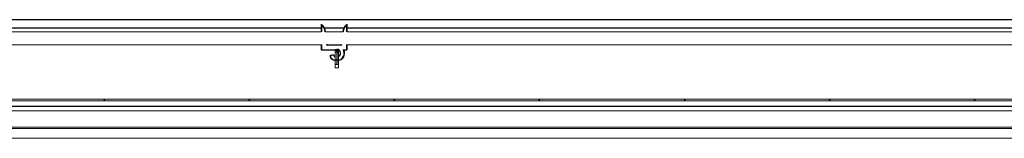
# Model space of a CAD drawing. Units: millimetres. Extents: x 0 to 614, y 0 to 420.
# Drawn here: x 284 to 314, y 371 to 374 of the extents above; entities that cross this region are included whole.
import ezdxf

# ---------------------------------------------------------------- set-up
doc = ezdxf.new("R2010")
doc.units = ezdxf.units.MM
doc.linetypes.add('SLD-Plná', pattern=[0])
doc.layers.add('OBRYS', color=7, linetype='SLD-Plná', lineweight=15)
doc.layers.add('SRAFY', color=2, linetype='Continuous')

msp = doc.modelspace()

# ---------------------------------------------------------------- hatches: boundary and pattern name
at = {"layer": 'SRAFY'}
h = msp.add_hatch(dxfattribs=at)
h.set_pattern_fill('ANSI31', color=256, style=0)
h.paths.add_polyline_path([(293.76, 372.928), (293.66, 372.928), (293.66, 372.828), (293.76, 372.828)], flags=0)
h = msp.add_hatch(dxfattribs=at)
h.set_pattern_fill('ANSI31', color=256, style=0)
h.paths.add_polyline_path([(397.999, 371.855), (191.759, 371.855), (191.759, 371.805), (397.999, 371.805)], flags=0)

# ---------------------------------------------------------------- linework, layer by layer
at = {"color": 7, "linetype": 'SLD-Plná'}
for p, q in [((398.169, 374.312), (191.289, 374.312)), ((293.229, 374.052), (206.989, 374.052)), ((293.239, 374.157), (293.239, 373.935)), ((293.926, 374.052), (293.331, 374.052)), ((294.019, 373.935), (294.019, 374.157)), ((380.269, 374.052), (294.029, 374.052)), ((293.349, 373.935), (293.349, 373.942)), ((293.909, 373.942), (293.908, 373.935)), ((293.239, 373.549), (293.239, 373.388)), ((293.426, 373.532), (293.426, 373.542)), ((293.831, 373.532), (293.426, 373.532)), ((293.831, 373.532), (293.831, 373.542)), ((294.019, 373.388), (294.019, 373.549)), ((293.239, 373.388), (293.662, 373.388)), ((293.518, 373.135), (293.526, 373.141)), ((293.557, 373.23), (293.558, 373.22)), ((293.569, 373.221), (293.558, 373.22)), ((293.568, 373.231), (293.569, 373.221)), ((293.624, 373.209), (293.616, 373.203)), ((293.71, 373.328), (293.71, 373.378)), ((293.71, 373.328), (293.71, 373.078)), ((293.912, 373.388), (294.019, 373.388)), ((293.66, 373.078), (293.71, 373.078)), ((293.71, 373.078), (293.76, 373.078)), ((293.71, 373.078), (293.71, 372.928)), ((192.739, 371.648), (396.719, 371.648))]:
    msp.add_line(p, q, dxfattribs=at)
at = {"color": 7, "linetype": 'SLD-Plná', "flags": 128}
for points in [[(293.526, 373.141), (293.589, 373.082), (293.66, 373.053)], [(293.66, 373.168), (293.653, 373.172), (293.616, 373.203)]]:
    msp.add_lwpolyline(points, dxfattribs=at)
at = {"color": 7, "linetype": 'SLD-Plná'}
for centre, radius, start, end in [((293.04, 373.92), 0.31, 4.1243, 50.0359), ((294.218, 373.92), 0.31, 129.9641, 175.8757), ((293.426, 373.592), 0.06, 225.7613, 270), ((293.831, 373.592), 0.06, 270, 314.2387), ((293.566, 373.17), 0.05, 98.7522, 216.5496), ((293.577, 373.172), 0.05, 38.3414, 98.7522), ((293.71, 373.278), 0.12, 294.6243, 113.5565), ((293.71, 373.278), 0.23, 282.5559, 28.5719)]:
    msp.add_arc(centre, radius, start, end, dxfattribs=at)
at = {"layer": 'OBRYS'}
for p, q in [((293.229, 373.938), (293.229, 374.178)), ((294.029, 374.178), (294.029, 373.938)), ((293.229, 373.942), (206.989, 373.942)), ((293.359, 373.942), (293.359, 373.938)), ((293.899, 373.942), (293.359, 373.942)), ((293.898, 373.938), (293.899, 373.942)), ((380.269, 373.942), (294.029, 373.942)), ((206.989, 373.542), (293.229, 373.542)), ((293.229, 373.378), (293.229, 373.547)), ((293.426, 373.542), (293.831, 373.542)), ((294.029, 373.547), (294.029, 373.378)), ((294.029, 373.542), (380.269, 373.542)), ((293.229, 373.378), (293.239, 373.388)), ((293.665, 373.378), (293.229, 373.378)), ((293.557, 373.23), (293.568, 373.231)), ((293.66, 373.328), (293.66, 373.378)), ((293.66, 373.278), (293.66, 373.328)), ((293.66, 373.078), (293.66, 373.278)), ((293.76, 373.328), (293.76, 373.375)), ((293.76, 373.328), (293.76, 373.278)), ((293.76, 373.278), (293.76, 373.078)), ((294.029, 373.378), (293.929, 373.378)), ((294.019, 373.388), (294.029, 373.378)), ((293.66, 372.928), (293.66, 373.078)), ((293.66, 372.828), (293.66, 372.928)), ((293.66, 372.928), (293.76, 372.928)), ((293.76, 373.078), (293.76, 372.928)), ((293.76, 372.828), (293.76, 372.928)), ((293.76, 372.828), (293.66, 372.828)), ((191.759, 371.855), (397.999, 371.855)), ((397.999, 371.805), (191.759, 371.805)), ((192.838, 371.498), (396.619, 371.498)), ((193.559, 370.998), (395.899, 370.998)), ((193.559, 370.953), (395.899, 370.953)), ((190.333, 370.653), (399.124, 370.653))]:
    msp.add_line(p, q, dxfattribs=at)
at = {"layer": 'OBRYS', "flags": 128}
for points in [[(293.349, 373.942), (293.35, 373.942), (293.351, 373.942), (293.354, 373.942), (293.356, 373.942), (293.358, 373.942), (293.359, 373.942)], [(293.909, 373.942), (293.907, 373.942), (293.906, 373.942), (293.903, 373.942), (293.901, 373.942), (293.899, 373.942), (293.899, 373.942)], [(293.624, 373.209), (293.658, 373.181), (293.66, 373.18)], [(293.66, 373.043), (293.582, 373.075), (293.518, 373.135)]]:
    msp.add_lwpolyline(points, dxfattribs=at)
at = {"layer": 'OBRYS'}
for centre, radius, start, end in [((292.603, 373.86), 0.701, 25.0271, 26.8932), ((293.04, 373.92), 0.32, 4.1044, 53.7751), ((294.218, 373.92), 0.32, 126.2249, 175.8956), ((294.654, 373.86), 0.701, 153.1068, 154.9729), ((293.426, 373.592), 0.05, 245.3187, 270), ((293.831, 373.592), 0.05, 270, 294.6813), ((293.566, 373.17), 0.06, 98.7522, 216.5496), ((293.577, 373.172), 0.06, 38.3414, 98.7522), ((293.71, 373.328), 0.05, 90, 180), ((293.71, 373.278), 0.05, 90, 180), ((294.741, 373.612), 1.102, 191.7725, 192.3042), ((293.71, 373.278), 0.11, 297.0357, 114.62), ((293.71, 373.328), 0.05, 0, 90), ((293.71, 373.278), 0.05, 0, 90), ((293.71, 373.278), 0.24, 282.0247, 24.6243), ((293.63, 372.912), 0.554, 57.3039, 59.2732)]:
    msp.add_arc(centre, radius, start, end, dxfattribs=at)

doc.saveas('drawing.dxf')
